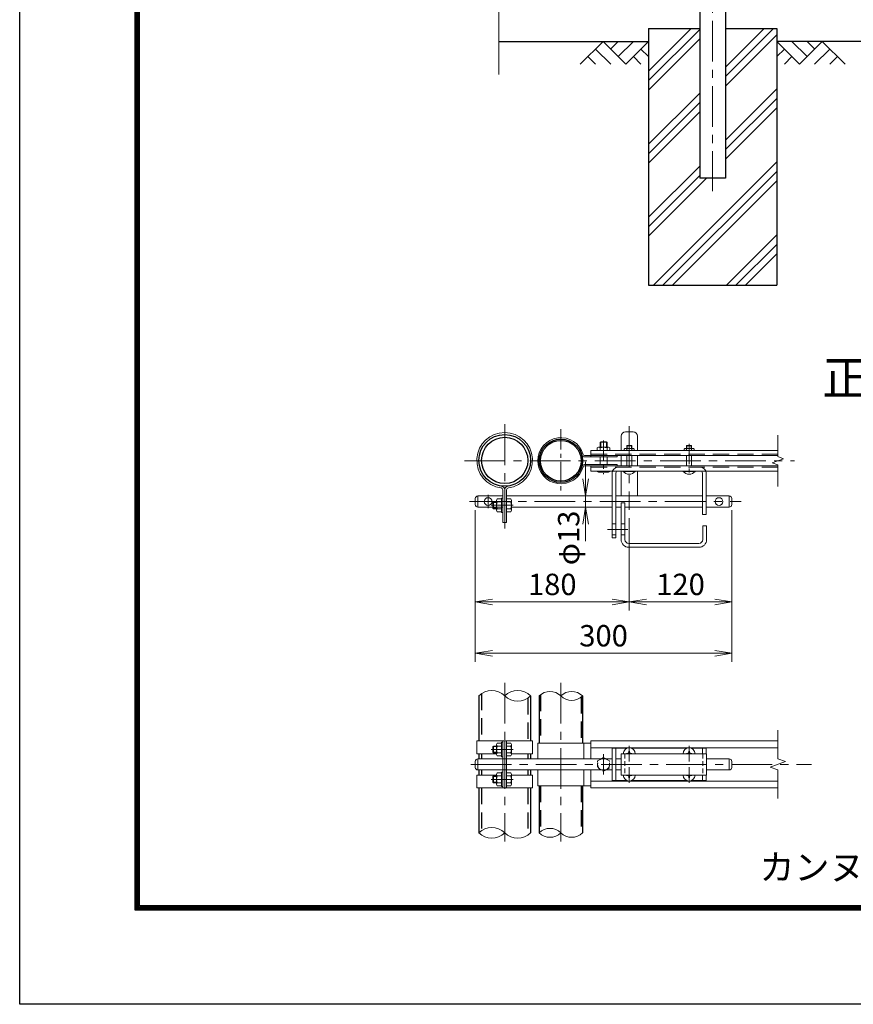
# Model space of a CAD drawing. Units: millimetres. Extents: x 12366 to 20766, y 0 to 5940.
# Drawn here: x 12366 to 14316, y 0 to 2302 of the extents above; entities that cross this region are included whole.
import ezdxf
from ezdxf.enums import TextEntityAlignment as Align

# ---------------------------------------------------------------- set-up
doc = ezdxf.new("R2010")
doc.units = ezdxf.units.MM
doc.header["$LTSCALE"] = 3
doc.header["$MEASUREMENT"] = 0
doc.linetypes.add('CENTER', pattern=[50.8, 31.75, -6.35, 6.35, -6.35])
doc.linetypes.add('DASHED', pattern=[19.05, 12.7, -6.35])
doc.layers.get('Defpoints').update_dxf_attribs({"color": 8})
for name, color, linetype in [('D-BGD', 7, 'Continuous'), ('D-STR1', 1, 'Continuous'), ('D-STR4', 7, 'Continuous'), ('D-TTL', 2, 'Continuous'), ('D-TTL-TXT', 7, 'Continuous')]:
    doc.layers.add(name, color=color, linetype=linetype)
for name, color, linetype, lineweight in [('D-BMK', 2, 'CENTER', 13), ('D-DCR-HCH', 7, 'Continuous', 13), ('D-STR-DIM', 7, 'Continuous', 13), ('D-STR3', 3, 'Continuous', 13)]:
    doc.layers.add(name, color=color, linetype=linetype, lineweight=lineweight)
doc.styles.add('ゴシック', font='txt')
doc.dimstyles.new('STYLE', dxfattribs={"dimscale": 20, "dimtxt": 2.5, "dimasz": 2, "dimexe": 1, "dimexo": 1, "dimgap": 0.8, "dimtad": 1, "dimdsep": 46, "dimtxsty": 'ゴシック', "dimblk": 'OPEN', "dimcen": 1e-08, "dimclrd": 256, "dimclre": 256, "dimclrt": 256, "dimadec": 0, "dimazin": 2, "dimtfac": 1, "dimtmove": 2, "dimatfit": 3, "dimldrblk": 'OPEN', "dimfxl": 0, "dimtolj": 1, "dimtzin": 0, "dimlwd": -1, "dimlwe": -1, "dimarcsym": 0})

# ---------------------------------------------------------------- blocks, each defined once
blk = doc.blocks.new('_Open')
at = {"color": 0, "linetype": 'ByBlock', "lineweight": -2}
for p, q in [((-1, 0.167), (0, 0)), ((-1, -0.167), (0, 0)), ((0, 0), (-1, 0))]:
    blk.add_line(p, q, dxfattribs=at)
blk = doc.blocks.new('*D6')
at = {"layer": 'D-STR-DIM'}
for p, q in [((13431.9, 1155.6), (13431.9, 920.8)), ((13791.9, 1136.6), (13791.9, 920.8)), ((13471.9, 940.8), (13751.9, 940.8))]:
    blk.add_line(p, q, dxfattribs=at)
at = {"layer": 'Defpoints', "color": 0}
for p in [(13431.9, 1175.6), (13791.9, 1156.6), (13791.9, 940.8)]:
    blk.add_point(p, dxfattribs=at)
at = {"layer": 'D-STR-DIM', "xscale": 40, "yscale": 40, "zscale": 40, "rotation": 180}
blk.add_blockref('_Open', (13431.9, 940.8), dxfattribs=at)
at = {"layer": 'D-STR-DIM', "xscale": 40, "yscale": 40, "zscale": 40}
blk.add_blockref('_Open', (13791.9, 940.8), dxfattribs=at)
at = {"layer": 'D-STR-DIM', "insert": (13611.9, 981.8), "char_height": 50, "attachment_point": 5, "style": 'ゴシック'}
blk.add_mtext('\\A1;180', dxfattribs=at)
blk = doc.blocks.new('*D7')
at = {"layer": 'D-STR-DIM'}
for p, q in [((14031.9, 1155.6), (14031.9, 920.8)), ((13791.9, 1136.6), (13791.9, 920.8)), ((13831.9, 940.8), (13991.9, 940.8))]:
    blk.add_line(p, q, dxfattribs=at)
at = {"layer": 'Defpoints', "color": 0}
for p in [(14031.9, 1175.6), (13791.9, 1156.6), (14031.9, 940.8)]:
    blk.add_point(p, dxfattribs=at)
at = {"layer": 'D-STR-DIM', "xscale": 40, "yscale": 40, "zscale": 40, "rotation": 180}
blk.add_blockref('_Open', (13791.9, 940.8), dxfattribs=at)
at = {"layer": 'D-STR-DIM', "xscale": 40, "yscale": 40, "zscale": 40}
blk.add_blockref('_Open', (14031.9, 940.8), dxfattribs=at)
at = {"layer": 'D-STR-DIM', "insert": (13911.9, 981.8), "char_height": 50, "attachment_point": 5, "style": 'ゴシック'}
blk.add_mtext('\\A1;120', dxfattribs=at)
blk = doc.blocks.new('*D8')
at = {"layer": 'D-STR-DIM'}
for p, q in [((13431.9, 1155.6), (13431.9, 800.8)), ((14031.9, 1155.6), (14031.9, 800.8)), ((13471.9, 820.8), (13991.9, 820.8))]:
    blk.add_line(p, q, dxfattribs=at)
at = {"layer": 'Defpoints', "color": 0}
for p in [(13431.9, 1175.6), (14031.9, 1175.6), (14031.9, 820.8)]:
    blk.add_point(p, dxfattribs=at)
at = {"layer": 'D-STR-DIM', "xscale": 40, "yscale": 40, "zscale": 40, "rotation": 180}
blk.add_blockref('_Open', (13431.9, 820.8), dxfattribs=at)
at = {"layer": 'D-STR-DIM', "xscale": 40, "yscale": 40, "zscale": 40}
blk.add_blockref('_Open', (14031.9, 820.8), dxfattribs=at)
at = {"layer": 'D-STR-DIM', "insert": (13731.9, 861.8), "char_height": 50, "attachment_point": 5, "style": 'ゴシック'}
blk.add_mtext('\\A1;300', dxfattribs=at)
blk = doc.blocks.new('*D9')
at = {"layer": 'D-STR-DIM'}
for p, q in [((13689.9, 1228.6), (13689.9, 1268.6)), ((13689.9, 1162.6), (13689.9, 1188.6)), ((13689.9, 1122.6), (13689.9, 1082.6))]:
    blk.add_line(p, q, dxfattribs=at)
at = {"layer": 'Defpoints', "color": 0}
for p in [(13689.9, 1188.6), (13689.9, 1188.6), (13689.9, 1162.6)]:
    blk.add_point(p, dxfattribs=at)
at = {"layer": 'D-STR-DIM', "xscale": 40, "yscale": 40, "zscale": 40}
for p, rotation in [((13689.9, 1188.6), 270), ((13689.9, 1162.6), 90)]:
    blk.add_blockref('_Open', p, dxfattribs=dict(at, rotation=rotation))
at = {"layer": 'D-STR-DIM', "insert": (13650.3, 1090.5), "char_height": 50, "attachment_point": 5, "rotation": 90, "style": 'ゴシック'}
blk.add_mtext('\\A1;φ13', dxfattribs=at)

msp = doc.modelspace()

# ---------------------------------------------------------------- linework, layer by layer
at = {"layer": 'D-BGD'}
for p, q in [((13487.015, 2251.367), (13837.015, 2251.367)), ((14872.015, 2251.367), (14137.015, 2251.367))]:
    msp.add_line(p, q, dxfattribs=at)
at = {"layer": 'D-BMK'}
for p, q in [((13987.015, 4585.524), (13987.015, 1901.367)), ((13500.615, 1356.201), (13500.615, 1112.714)), ((13791.915, 1351.595), (13791.915, 1156.565)), ((13406.721, 1270.965), (14178.312, 1270.965)), ((13417.984, 1175.565), (14053.299, 1175.565)), ((13461.915, 1191.35), (13461.915, 1159.78)), ((13520.238, 1166.707), (13468.885, 1166.707)), ((13500.615, 751.551), (13500.615, 380.383)), ((13631.915, 751.551), (13631.915, 380.383)), ((13791.915, 567.749), (13791.915, 604.008)), ((13931.915, 567.749), (13931.915, 604.008)), ((13520.238, 595.964), (13468.885, 595.964)), ((13731.915, 584.54), (13731.915, 537.388)), ((13421.279, 560.964), (14218.312, 560.964)), ((13791.915, 554.179), (13791.915, 517.92)), ((13931.915, 554.179), (13931.915, 517.92)), ((13520.238, 525.964), (13468.885, 525.964))]:
    msp.add_line(p, q, dxfattribs=at)
at = {"layer": 'D-BMK', "ltscale": 0.5}
for p, q in [((13631.915, 1344.583), (13631.915, 1197.347)), ((13731.915, 1318.486), (13731.915, 1239.786)), ((13931.915, 1310.335), (13931.915, 1234.221)), ((13741.059, 1110.565), (13791.346, 1110.565))]:
    msp.add_line(p, q, dxfattribs=at)
at = {"layer": 'D-DCR-HCH'}
for p, q in [((13837.015, 2181.767), (13936.615, 2281.367)), ((13837.015, 2159.67), (13956.765, 2279.42)), ((14017.265, 2169.211), (14129.421, 2281.367)), ((14017.265, 2191.308), (14107.323, 2281.367)), ((13837.015, 2137.573), (13956.765, 2257.323)), ((14017.265, 2147.114), (14137.015, 2266.864)), ((13730.591, 2251.367), (13677.378, 2198.155)), ((13712.853, 2233.63), (13748.491, 2198.155)), ((13730.591, 2251.367), (13783.803, 2198.155)), ((13748.235, 2233.537), (13766.065, 2251.367)), ((13766.065, 2215.893), (13801.54, 2251.367)), ((13783.803, 2198.155), (13837.015, 2251.367)), ((13819.277, 2233.63), (13837.015, 2215.974)), ((14190.227, 2198.155), (14137.015, 2251.367)), ((14154.752, 2233.63), (14137.015, 2215.974)), ((14207.964, 2215.893), (14172.489, 2251.367)), ((14243.439, 2251.367), (14190.227, 2198.155)), ((14225.701, 2233.63), (14207.964, 2251.367)), ((14261.176, 2233.63), (14225.539, 2198.155)), ((14243.439, 2251.367), (14296.651, 2198.155)), ((13695.116, 2215.893), (13712.935, 2198.155)), ((13801.54, 2215.893), (13819.359, 2198.155)), ((14172.489, 2215.893), (14154.671, 2198.155)), ((14278.913, 2215.893), (14261.095, 2198.155)), ((13837.015, 2011.058), (13956.765, 2130.808)), ((14017.265, 2020.6), (14137.015, 2140.35)), ((14017.265, 1998.502), (14137.015, 2118.252)), ((13837.015, 1988.961), (13956.765, 2108.711)), ((14017.265, 1976.405), (14137.015, 2096.155)), ((13837.015, 1966.864), (13956.765, 2086.614)), ((13837.015, 1840.35), (13956.765, 1960.1)), ((13848.741, 1681.367), (14137.015, 1969.641)), ((13837.015, 1818.252), (13956.765, 1938.002)), ((13870.838, 1681.367), (14137.015, 1947.543)), ((13837.015, 1796.155), (13972.227, 1931.367)), ((13892.936, 1681.367), (14137.015, 1925.446)), ((14019.45, 1681.367), (14137.015, 1798.932)), ((14041.547, 1681.367), (14137.015, 1776.835)), ((14063.645, 1681.367), (14137.015, 1754.737))]:
    msp.add_line(p, q, dxfattribs=at)
at = {"layer": 'D-STR-DIM'}
for p, q in [((13487.015, 3134.29), (13487.015, 2174.062)), ((14139.47, 1280.585), (14139.47, 1330.965)), ((14126.256, 1266.155), (14152.685, 1275.775)), ((14152.685, 1275.775), (14139.47, 1280.585)), ((14139.47, 1261.346), (14126.256, 1266.155)), ((14139.47, 1210.965), (14139.47, 1261.346)), ((14139.47, 573.79), (14139.47, 640.964)), ((14121.851, 554.551), (14157.089, 567.377)), ((14139.47, 548.138), (14121.851, 554.551)), ((14157.089, 567.377), (14139.47, 573.79)), ((14139.47, 480.964), (14139.47, 548.138))]:
    msp.add_line(p, q, dxfattribs=at)
for centre, radius, start, end in [((13470.365, 690.522), 42.916, 45.181459, 134.818541), ((13530.865, 690.522), 42.916, 45.181459, 134.818541), ((13530.865, 751.406), 42.916, 225.181459, 314.818541), ((13606.515, 695.403), 36.035, 45.181459, 134.818541), ((13657.315, 695.403), 36.035, 45.181459, 134.818541), ((13657.315, 746.525), 36.035, 225.181459, 314.818541), ((13470.365, 370.522), 42.916, 45.181459, 134.818541), ((13470.365, 431.406), 42.916, 225.181459, 314.818541), ((13530.865, 431.406), 42.916, 225.181459, 314.818541), ((13606.515, 375.403), 36.035, 45.181459, 134.818541), ((13606.515, 426.525), 36.035, 225.181459, 314.818541), ((13657.315, 426.525), 36.035, 225.181459, 314.818541)]:
    msp.add_arc(centre, radius, start, end, dxfattribs=at)
at = {"layer": 'D-STR1'}
for p, q in [((13956.765, 2328.367), (13956.765, 1931.367)), ((14017.265, 2328.367), (14017.265, 1931.367)), ((14017.265, 1931.367), (13956.765, 1931.367)), ((13440.115, 720.964), (13440.115, 615.964)), ((13561.115, 720.964), (13561.115, 615.964)), ((13581.115, 720.964), (13581.115, 610.964)), ((13682.715, 720.964), (13682.715, 610.964)), ((13440.115, 585.964), (13440.115, 573.964)), ((13561.115, 585.964), (13561.115, 573.964)), ((13440.115, 547.964), (13440.115, 535.964)), ((13561.115, 547.964), (13561.115, 535.964)), ((13581.115, 510.964), (13581.115, 400.964)), ((13682.715, 510.964), (13682.715, 400.964)), ((13440.115, 505.964), (13440.115, 400.964)), ((13561.115, 505.964), (13561.115, 400.964))]:
    msp.add_line(p, q, dxfattribs=at)
at = {"layer": 'D-STR1', "linetype": 'DASHED'}
for p, q in [((13446.515, 726.2), (13446.515, 615.964)), ((13554.715, 715.728), (13554.715, 615.964)), ((13584.315, 723.788), (13584.315, 610.964)), ((13679.515, 718.14), (13679.515, 610.964)), ((13446.515, 585.964), (13446.515, 573.964)), ((13554.715, 585.964), (13554.715, 573.964)), ((13446.515, 547.964), (13446.515, 535.964)), ((13554.715, 547.964), (13554.715, 535.964)), ((13581.115, 510.964), (13581.115, 400.964)), ((13584.315, 510.964), (13584.315, 403.788)), ((13679.515, 510.964), (13679.515, 398.14)), ((13446.515, 505.964), (13446.515, 406.2)), ((13554.715, 505.964), (13554.715, 395.728))]:
    msp.add_line(p, q, dxfattribs=at)
at = {"layer": 'D-STR1'}
for centre, radius in [((13500.615, 1271.807), 60.5), ((13500.615, 1271.807), 54.1), ((13631.915, 1270.965), 50.8), ((13631.915, 1270.965), 47.6)]:
    msp.add_circle(centre, radius, dxfattribs=at)
at = {"layer": 'D-STR3'}
for p, q in [((13782.915, 1338.565), (13800.915, 1338.565)), ((13725.269, 1315.565), (13723.915, 1314.211)), ((13723.915, 1302.565), (13723.915, 1314.211)), ((13723.915, 1314.211), (13739.915, 1314.211)), ((13725.269, 1315.565), (13738.561, 1315.565)), ((13725.269, 1302.565), (13725.269, 1315.565)), ((13738.561, 1302.565), (13738.561, 1315.565)), ((13739.915, 1314.211), (13738.561, 1315.565)), ((13739.915, 1302.565), (13739.915, 1314.211)), ((13772.915, 1328.565), (13772.915, 1295.165)), ((13810.915, 1328.565), (13810.915, 1295.165)), ((13701.915, 1295.165), (13701.915, 1279.965)), ((13701.915, 1295.165), (14139.47, 1295.165)), ((13716.915, 1300.965), (13716.915, 1295.165)), ((13720.073, 1302.565), (13743.757, 1302.565)), ((13723.915, 1295.165), (13723.915, 1300.965)), ((13739.915, 1295.165), (13739.915, 1300.965)), ((13746.915, 1300.965), (13746.915, 1295.165)), ((13780.415, 1298.365), (13780.415, 1295.165)), ((13786.997, 1306.765), (13785.915, 1305.683)), ((13785.915, 1299.565), (13785.915, 1305.683)), ((13785.915, 1305.683), (13797.915, 1305.683)), ((13785.915, 1295.165), (13785.915, 1298.365)), ((13786.997, 1299.565), (13786.997, 1306.765)), ((13786.997, 1306.765), (13796.833, 1306.765)), ((13786.997, 1306.765), (13796.833, 1306.765)), ((13796.833, 1299.565), (13796.833, 1306.765)), ((13796.833, 1306.765), (13797.915, 1305.683)), ((13797.915, 1299.565), (13797.915, 1305.683)), ((13797.915, 1295.165), (13797.915, 1298.365)), ((13803.415, 1298.365), (13803.415, 1295.165)), ((13920.415, 1298.365), (13920.415, 1295.165)), ((13926.997, 1306.765), (13925.915, 1305.683)), ((13925.915, 1305.683), (13937.915, 1305.683)), ((13925.915, 1299.565), (13925.915, 1305.683)), ((13925.915, 1295.165), (13925.915, 1298.365)), ((13926.997, 1306.765), (13936.833, 1306.765)), ((13926.997, 1306.765), (13936.833, 1306.765)), ((13926.997, 1299.565), (13926.997, 1306.765)), ((13936.833, 1306.765), (13937.915, 1305.683)), ((13936.833, 1299.565), (13936.833, 1306.765)), ((13937.915, 1299.565), (13937.915, 1305.683)), ((13937.915, 1295.165), (13937.915, 1298.365)), ((13943.415, 1298.365), (13943.415, 1295.165)), ((13687.003, 1283.165), (14139.47, 1283.165)), ((13687.003, 1279.965), (13763.915, 1279.965)), ((13723.915, 1261.965), (13723.915, 1279.965)), ((13739.915, 1261.965), (13739.915, 1279.965)), ((13763.915, 1283.165), (13763.915, 1279.965)), ((13772.915, 1283.165), (13772.915, 1258.765)), ((13785.915, 1258.765), (13785.915, 1283.165)), ((13797.915, 1258.765), (13797.915, 1283.165)), ((13810.915, 1283.165), (13810.915, 1258.765)), ((13925.915, 1258.765), (13925.915, 1283.165)), ((13937.915, 1258.765), (13937.915, 1283.165)), ((13687.003, 1261.965), (13763.915, 1261.965)), ((13687.003, 1258.765), (14139.47, 1258.765)), ((13701.915, 1258.765), (13701.915, 1246.765)), ((13701.915, 1246.765), (14139.47, 1246.765)), ((13716.915, 1246.765), (13716.915, 1245.765)), ((13743.558, 1244.565), (13720.356, 1244.565)), ((13723.915, 1246.765), (13723.915, 1245.765)), ((13739.915, 1246.765), (13739.915, 1245.765)), ((13746.915, 1246.765), (13746.915, 1245.765)), ((13763.915, 1261.965), (13763.915, 1258.765)), ((13772.915, 1246.765), (13772.915, 1188.565)), ((13777.915, 1246.765), (13805.915, 1246.765)), ((13777.915, 1245.936), (13777.915, 1246.765)), ((13777.915, 1245.936), (13805.915, 1245.936)), ((13805.915, 1245.936), (13805.915, 1246.765)), ((13810.915, 1246.765), (13810.915, 1188.565)), ((13917.915, 1246.765), (13945.915, 1246.765)), ((13917.915, 1245.936), (13917.915, 1246.765)), ((13917.915, 1245.936), (13945.915, 1245.936)), ((13945.915, 1245.936), (13945.915, 1246.765)), ((13751.915, 1242.065), (13751.915, 1090.565)), ((13760.915, 1242.265), (13760.915, 1090.565)), ((13962.915, 1242.265), (13962.915, 1145.565)), ((13971.915, 1242.065), (13971.915, 1145.565)), ((13496.015, 1202.717), (13496.015, 1126.707)), ((13500.615, 1202.717), (13500.615, 1126.707)), ((13505.215, 1202.717), (13505.215, 1126.707)), ((13431.915, 1182.565), (13431.915, 1168.565)), ((13437.915, 1188.565), (13496.015, 1188.565)), ((13437.915, 1188.565), (13437.915, 1162.565)), ((13473.215, 1173.353), (13474.569, 1174.707)), ((13481.815, 1174.707), (13474.569, 1174.707)), ((13474.569, 1174.707), (13474.569, 1158.707)), ((13481.815, 1178.35), (13481.815, 1155.148)), ((13492.815, 1181.707), (13483.015, 1181.707)), ((13492.815, 1174.707), (13483.015, 1174.707)), ((13492.815, 1183.707), (13492.815, 1149.707)), ((13496.015, 1183.707), (13492.815, 1183.707)), ((13505.215, 1188.565), (13751.915, 1188.565)), ((13505.215, 1184.507), (13505.215, 1148.907)), ((13505.215, 1181.707), (13515.015, 1181.707)), ((13505.215, 1174.707), (13515.015, 1174.707)), ((13516.215, 1178.35), (13516.215, 1155.148)), ((13760.915, 1188.565), (13962.915, 1188.565)), ((13971.915, 1188.565), (14025.915, 1188.565)), ((14025.915, 1188.565), (14025.915, 1162.565)), ((14031.915, 1182.565), (14031.915, 1168.565)), ((13437.915, 1162.565), (13496.015, 1162.565)), ((13473.215, 1173.353), (13473.215, 1160.061)), ((13481.815, 1173.353), (13473.215, 1173.353)), ((13481.815, 1160.061), (13473.215, 1160.061)), ((13473.215, 1160.061), (13474.569, 1158.707)), ((13481.815, 1158.707), (13474.569, 1158.707)), ((13492.815, 1158.707), (13483.015, 1158.707)), ((13492.815, 1151.707), (13483.015, 1151.707)), ((13505.215, 1158.707), (13515.015, 1158.707)), ((13505.215, 1151.707), (13515.015, 1151.707)), ((13516.215, 1162.565), (13751.915, 1162.565)), ((13760.915, 1162.565), (13772.915, 1162.565)), ((13772.915, 1172.565), (13772.915, 1086.565)), ((13772.915, 1172.565), (13781.915, 1172.565)), ((13781.915, 1172.565), (13781.915, 1086.565)), ((13781.915, 1162.565), (13962.915, 1162.565)), ((13971.915, 1162.565), (14025.915, 1162.565)), ((13496.015, 1149.707), (13492.815, 1149.707)), ((13962.915, 1145.565), (13971.915, 1145.565)), ((13505.215, 1126.707), (13496.015, 1126.707)), ((13751.915, 1123.565), (13760.915, 1123.565)), ((13772.915, 1123.565), (13781.915, 1123.565)), ((13963.915, 1118.565), (13963.915, 1086.565)), ((13963.915, 1118.565), (13972.915, 1118.565)), ((13972.915, 1118.565), (13972.915, 1086.565)), ((13751.915, 1097.565), (13760.915, 1097.565)), ((13751.915, 1090.565), (13760.915, 1090.565)), ((13772.915, 1097.565), (13781.915, 1097.565)), ((13790.915, 1077.565), (13954.915, 1077.565)), ((13790.915, 1068.565), (13954.915, 1068.565)), ((13435.515, 615.964), (13565.715, 615.964)), ((13435.515, 615.964), (13435.515, 585.964)), ((13473.215, 602.61), (13474.569, 603.964)), ((13473.215, 602.61), (13473.215, 589.318)), ((13481.815, 602.61), (13473.215, 602.61)), ((13481.815, 603.964), (13474.569, 603.964)), ((13474.569, 603.964), (13474.569, 587.964)), ((13481.815, 607.606), (13481.815, 584.405)), ((13492.815, 610.964), (13483.015, 610.964)), ((13492.815, 603.964), (13483.015, 603.964)), ((13496.015, 612.964), (13492.815, 612.964)), ((13492.815, 612.964), (13492.815, 578.964)), ((13496.015, 615.964), (13496.015, 505.964)), ((13500.615, 615.964), (13500.615, 505.964)), ((13505.215, 615.964), (13505.215, 505.964)), ((13505.215, 613.764), (13505.215, 578.164)), ((13505.215, 610.964), (13515.015, 610.964)), ((13505.215, 603.964), (13515.015, 603.964)), ((13516.215, 607.606), (13516.215, 584.405)), ((13565.715, 615.964), (13565.715, 585.964)), ((13577.915, 610.964), (13701.915, 610.964)), ((13577.915, 610.964), (13577.915, 573.964)), ((13685.915, 610.964), (13685.915, 573.964)), ((13701.915, 615.964), (13701.915, 573.964)), ((13701.915, 615.964), (14139.47, 615.964)), ((13701.915, 599.964), (14139.47, 599.964)), ((13751.915, 598.964), (13751.915, 522.964)), ((13751.915, 598.964), (13786.719, 598.964)), ((13760.915, 598.964), (13760.915, 522.964)), ((13797.111, 598.964), (13926.719, 598.964)), ((13937.111, 598.964), (13971.915, 598.964)), ((13962.915, 598.964), (13962.915, 585.964)), ((13971.915, 598.964), (13971.915, 585.964)), ((13435.515, 585.964), (13481.815, 585.964)), ((13473.215, 589.318), (13474.569, 587.964)), ((13481.815, 589.318), (13473.215, 589.318)), ((13481.815, 587.964), (13474.569, 587.964)), ((13492.815, 587.964), (13483.015, 587.964)), ((13492.815, 580.964), (13483.015, 580.964)), ((13496.015, 578.964), (13492.815, 578.964)), ((13505.215, 587.964), (13515.015, 587.964)), ((13505.215, 580.964), (13515.015, 580.964)), ((13516.215, 585.964), (13565.715, 585.964)), ((13772.915, 585.964), (13772.915, 535.964)), ((13772.915, 585.964), (13972.915, 585.964)), ((13788.209, 586.799), (13785.615, 586.754)), ((13785.615, 586.754), (13785.615, 585.964)), ((13791.125, 592.264), (13791.08, 589.67)), ((13791.125, 592.264), (13792.705, 592.264)), ((13792.705, 592.264), (13792.75, 589.67)), ((13795.621, 586.799), (13798.215, 586.754)), ((13798.215, 586.754), (13798.215, 585.964)), ((13928.209, 586.799), (13925.615, 586.754)), ((13925.615, 586.754), (13925.615, 585.964)), ((13931.125, 592.264), (13931.08, 589.67)), ((13931.125, 592.264), (13932.705, 592.264)), ((13932.705, 592.264), (13932.75, 589.67)), ((13935.621, 586.799), (13938.215, 586.754)), ((13938.215, 586.754), (13938.215, 585.964)), ((13972.915, 585.964), (13972.915, 535.964)), ((13431.915, 567.964), (13431.915, 553.964)), ((13437.915, 573.964), (13496.015, 573.964)), ((13437.915, 573.964), (13437.915, 547.964)), ((13495.715, 573.964), (13751.915, 573.964)), ((13760.915, 573.964), (13772.915, 573.964)), ((13972.915, 573.964), (14025.915, 573.964)), ((14025.915, 573.964), (14025.915, 547.964)), ((14031.915, 567.964), (14031.915, 553.964)), ((13435.515, 535.964), (13481.815, 535.964)), ((13435.515, 505.964), (13435.515, 535.964)), ((13437.915, 547.964), (13496.015, 547.964)), ((13473.215, 532.61), (13474.569, 533.964)), ((13481.815, 532.61), (13473.215, 532.61)), ((13473.215, 519.318), (13473.215, 532.61)), ((13474.569, 517.964), (13474.569, 533.964)), ((13481.815, 533.964), (13474.569, 533.964)), ((13481.815, 514.321), (13481.815, 537.523)), ((13492.815, 540.964), (13483.015, 540.964)), ((13492.815, 533.964), (13483.015, 533.964)), ((13492.815, 508.964), (13492.815, 542.964)), ((13496.015, 542.964), (13492.815, 542.964)), ((13495.715, 547.964), (13751.915, 547.964)), ((13505.215, 540.964), (13515.015, 540.964)), ((13505.215, 533.964), (13515.015, 533.964)), ((13516.016, 535.964), (13565.715, 535.964)), ((13516.215, 537.606), (13516.215, 514.405)), ((13565.715, 505.964), (13565.715, 535.964)), ((13577.915, 547.964), (13577.915, 510.964)), ((13685.915, 547.964), (13685.915, 510.964)), ((13701.915, 547.964), (13701.915, 505.964)), ((13760.915, 547.964), (13772.915, 547.964)), ((13772.915, 535.964), (13972.915, 535.964)), ((13785.615, 535.174), (13785.615, 535.964)), ((13788.209, 535.129), (13785.615, 535.174)), ((13791.125, 529.664), (13791.08, 532.258)), ((13791.125, 529.664), (13792.705, 529.664)), ((13792.705, 529.664), (13792.75, 532.258)), ((13795.621, 535.129), (13798.215, 535.174)), ((13798.215, 535.174), (13798.215, 535.964)), ((13925.615, 535.174), (13925.615, 535.964)), ((13928.209, 535.129), (13925.615, 535.174)), ((13931.125, 529.664), (13931.08, 532.258)), ((13931.125, 529.664), (13932.705, 529.664)), ((13932.705, 529.664), (13932.75, 532.258)), ((13935.621, 535.129), (13938.215, 535.174)), ((13938.215, 535.174), (13938.215, 535.964)), ((13962.915, 535.964), (13962.915, 522.964)), ((13971.915, 535.964), (13971.915, 522.964)), ((13972.915, 547.964), (14025.915, 547.964)), ((13481.815, 519.318), (13473.215, 519.318)), ((13473.215, 519.318), (13474.569, 517.964)), ((13481.815, 517.964), (13474.569, 517.964)), ((13492.815, 517.964), (13483.015, 517.964)), ((13492.815, 510.964), (13483.015, 510.964)), ((13496.015, 508.964), (13492.815, 508.964)), ((13505.215, 517.964), (13515.015, 517.964)), ((13505.215, 510.964), (13515.015, 510.964)), ((13577.915, 510.964), (13701.915, 510.964)), ((13701.915, 521.964), (14139.47, 521.964)), ((13751.915, 522.964), (13786.719, 522.964)), ((13797.111, 522.964), (13926.719, 522.964)), ((13937.111, 522.964), (13971.915, 522.964)), ((13435.515, 505.964), (13565.715, 505.964)), ((13701.915, 505.964), (14139.47, 505.964))]:
    msp.add_line(p, q, dxfattribs=at)
at = {"layer": 'D-STR3', "linetype": 'DASHED'}
for p, q in [((13783.127, 1299.565), (13800.847, 1299.565)), ((13923.127, 1299.565), (13940.847, 1299.565)), ((13701.915, 1286.365), (14139.47, 1286.365)), ((13701.915, 1255.565), (14139.47, 1255.565))]:
    msp.add_line(p, q, dxfattribs=at)
at = {"layer": 'D-STR3', "linetype": 'DASHED', "ltscale": 0.3}
for p, q in [((13781.915, 585.964), (13781.915, 535.964)), ((13963.915, 585.963), (13963.915, 535.963))]:
    msp.add_line(p, q, dxfattribs=at)
at = {"layer": 'D-STR3', "color": 4, "linetype": 'DASHED', "ltscale": 0.2, "flags": 128}
msp.add_lwpolyline([(13731.915, 577.164), (13717.885, 569.064), (13717.885, 552.864), (13731.915, 544.764), (13745.945, 552.864), (13745.945, 569.064)], close=True, dxfattribs=at)
at = {"layer": 'D-STR3'}
for centre in [(13461.915, 1175.565), (14001.915, 1175.565)]:
    msp.add_circle(centre, 9, dxfattribs=at)
at = {"layer": 'D-STR3', "color": 4, "linetype": 'DASHED', "lineweight": 9, "ltscale": 0.5}
msp.add_circle((13731.915, 560.964), 14.068, dxfattribs=at)
at = {"layer": 'D-STR3'}
for centre, radius, start, end in [((13500.615, 1271.807), 65.1, 277.584848, 262.415152), ((13782.915, 1328.565), 10, 90, 180), ((13800.915, 1328.565), 10, 0, 90), ((13631.915, 1270.965), 54, 15.618498, 344.381502), ((13720.415, 1297.973), 4.604, 40.520881, 139.479119), ((13731.915, 1281.765), 20.8, 67.380135, 112.619865), ((13743.415, 1297.973), 4.604, 40.520881, 139.479119), ((13783.165, 1295.815), 3.751, 42.843716, 137.156284), ((13791.915, 1283.965), 15.6, 67.380135, 112.619865), ((13800.665, 1295.828), 3.742, 42.695409, 137.304591), ((13923.165, 1295.815), 3.751, 42.843716, 137.156284), ((13931.915, 1283.965), 15.6, 67.380135, 112.619865), ((13940.665, 1295.828), 3.742, 42.695409, 137.304591), ((13687.003, 1286.365), 6.4, 195.618498, 270), ((13687.003, 1286.365), 3.2, 195.618498, 270), ((13687.003, 1255.565), 6.4, 90, 164.381502), ((13687.003, 1255.565), 3.2, 90, 164.381502), ((13720.415, 1250.268), 5.703, 232.141714, 307.858286), ((13731.915, 1271.832), 27.267, 252.938469, 287.061531), ((13743.415, 1250.261), 5.697, 232.098506, 307.901494), ((13765.415, 1242.065), 13.5, 90, 180), ((13765.415, 1242.265), 4.5, 90, 180), ((13791.915, 1257.565), 18.2, 219.715137, 320.284863), ((13931.915, 1257.565), 18.2, 219.715137, 320.284863), ((13958.415, 1242.065), 13.5, 0, 90), ((13958.415, 1242.265), 4.5, 0, 90), ((13491.415, 1202.717), 4.6, 0, 82.415152), ((13491.415, 1202.717), 9.2, 0, 82.415152), ((13509.815, 1202.717), 9.2, 97.584848, 180), ((13509.815, 1202.717), 4.6, 97.584848, 180), ((13437.915, 1182.565), 6, 90, 180), ((13487.511, 1178.207), 5.697, 142.098506, 217.901494), ((13509.082, 1166.707), 27.267, 162.938469, 197.061531), ((13510.519, 1178.207), 5.697, 322.098506, 37.901494), ((13488.948, 1166.707), 27.267, 342.938469, 17.061531), ((14025.915, 1182.565), 6, 0, 90), ((13437.915, 1168.565), 6, 180, 270), ((13487.518, 1155.207), 5.703, 142.141714, 217.858286), ((13510.512, 1155.207), 5.703, 322.141714, 37.858286), ((14025.915, 1168.565), 6, 270, 0), ((13790.915, 1086.565), 18, 180, 270), ((13790.915, 1086.565), 9, 180, 270), ((13954.915, 1086.565), 9, 270, 0), ((13954.915, 1086.565), 18, 270, 0), ((13487.511, 607.464), 5.697, 142.098506, 217.901494), ((13509.082, 595.964), 27.267, 162.938469, 197.061531), ((13510.519, 607.464), 5.697, 322.098506, 37.901494), ((13488.948, 595.964), 27.267, 342.938469, 17.061531), ((13791.915, 585.964), 14, 0, 180), ((13931.915, 585.964), 14, 0, 180), ((13487.518, 584.464), 5.703, 142.141714, 217.858286), ((13510.512, 584.464), 5.703, 322.141714, 37.858286), ((13788.105, 589.774), 2.977, 270, 0), ((13795.725, 589.774), 2.977, 180, 270), ((13928.105, 589.774), 2.977, 270, 0), ((13935.725, 589.774), 2.977, 180, 270), ((13437.915, 567.964), 6, 90, 180), ((13437.915, 553.964), 6, 180, 270), ((14025.915, 567.964), 6, 0, 90), ((14025.915, 553.964), 6, 270, 0), ((13487.518, 537.464), 5.703, 142.141714, 217.858286), ((13509.082, 525.964), 27.267, 162.938469, 197.061531), ((13510.519, 537.464), 5.697, 322.098506, 37.901494), ((13488.948, 525.964), 27.267, 342.938469, 17.061531), ((13791.915, 535.964), 14, 180, 0), ((13788.105, 532.154), 2.977, 0, 90), ((13795.725, 532.154), 2.977, 90, 180), ((13931.915, 535.964), 14, 180, 0), ((13928.105, 532.154), 2.977, 0, 90), ((13935.725, 532.154), 2.977, 90, 180), ((13487.511, 514.464), 5.697, 142.098506, 217.901494), ((13510.512, 514.464), 5.703, 322.141714, 37.858286)]:
    msp.add_arc(centre, radius, start, end, dxfattribs=at)
at = {"layer": 'D-STR4'}
for p, q in [((13837.015, 2281.367), (13837.015, 1681.367)), ((13837.015, 2281.367), (13956.765, 2281.367)), ((14017.265, 2281.367), (14137.015, 2281.367)), ((14137.015, 2281.367), (14137.015, 1681.367)), ((13837.015, 1681.367), (14137.015, 1681.367))]:
    msp.add_line(p, q, dxfattribs=at)
at = {"layer": 'D-TTL'}
msp.add_lwpolyline([(12366.336, 5940), (20766.336, 5940), (20766.336, 0), (12366.336, 0)], close=True, dxfattribs=at)
at = {"layer": 'D-TTL', "color": 7}
for points in [[(12636.336, 5720), (20496.337, 5720), (20496.337, 220), (12636.336, 220)], [(12638.836, 5717.5), (20493.837, 5717.5), (20493.837, 222.5), (12638.836, 222.5)], [(12641.336, 5715), (20491.337, 5715), (20491.337, 225), (12641.336, 225)], [(12643.836, 5712.5), (20488.837, 5712.5), (20488.837, 227.5), (12643.836, 227.5)], [(12646.336, 5710), (20486.337, 5710), (20486.337, 230), (12646.336, 230)]]:
    msp.add_lwpolyline(points, close=True, dxfattribs=at)

# ---------------------------------------------------------------- texts
at = {"layer": 'D-TTL-TXT', "style": 'ゴシック'}
for s, height, p in [('正\u3000面\u3000図', 80, (14516.426, 1454.433)), ('カンヌキ取付詳細図', 60, (14464.787, 312.817))]:
    msp.add_text(s, height=height, dxfattribs=at).set_placement(p, align=Align.MIDDLE)

# ---------------------------------------------------------------- dimensions: what is measured, and where the dimension line sits
at = {"layer": 'D-STR-DIM'}
dim = msp.add_linear_dim(base=(13689.918, 1188.565), p1=(13689.918, 1162.565), p2=(13689.918, 1188.565), angle=90, text='φ<>', dimstyle='STYLE', override={"dimlfac": 0.5}, dxfattribs=at)
dim.commit()
dim.dimension.update_dxf_attribs({"geometry": '*D9', "text_midpoint": (13650.276, 1090.456), "dimtype": 160})
for base, p1, p2, picture, middle in [((13791.915, 940.824), (13431.915, 1175.565), (13791.915, 1156.565), '*D6', (13611.915, 981.824)), ((14031.915, 820.824), (13431.915, 1175.565), (14031.915, 1175.565), '*D8', (13731.915, 861.824)), ((14031.915, 940.824), (13791.915, 1156.565), (14031.915, 1175.565), '*D7', (13911.915, 981.824))]:
    dim = msp.add_linear_dim(base=base, p1=p1, p2=p2, dimstyle='STYLE', override={"dimlfac": 0.5}, dxfattribs=at)
    dim.commit()
    dim.dimension.update_dxf_attribs({"geometry": picture, "text_midpoint": middle})

doc.saveas('drawing.dxf')
